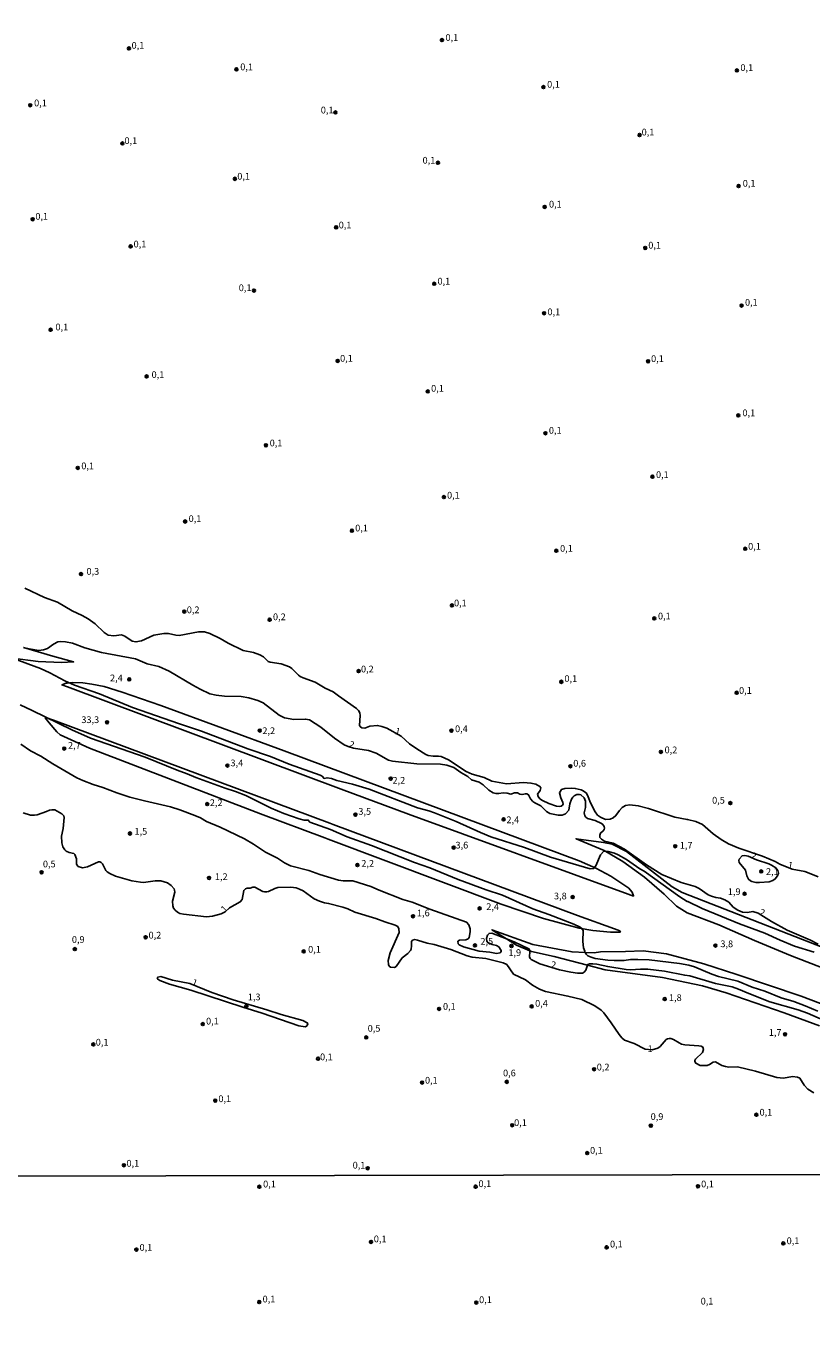
# Model space of a CAD drawing. Units: millimetres. Extents: x 178284 to 180704, y 1679817 to 1682595.
# Drawn here: x 178912 to 179205, y 1680309 to 1680800 of the extents above; entities that cross this region are included whole.
import ezdxf
from ezdxf.enums import TextEntityAlignment as Align

# ---------------------------------------------------------------- set-up
doc = ezdxf.new("R2010")
doc.units = ezdxf.units.MM
for name, color, linetype in [('IMAGEM', 7, 'Continuous'), ('V-ATERRO', 3, 'Continuous'), ('V-CURVA_DE_NIVEL', 4, 'Continuous'), ('V-PONTO_DE_APARELHO', 4, 'Continuous'), ('V-TEXTO_DE_ALTIMETRIA', 21, 'Continuous'), ('X-LIMITE_1000', 7, 'Continuous')]:
    doc.layers.add(name, color=color, linetype=linetype)
picture_1 = doc.add_image_def('image1.jpg', size_in_pixel=(4032, 4629))

# ---------------------------------------------------------------- blocks, each defined once
blk = doc.blocks.new('805')
at = {"color": 0, "linetype": 'ByBlock', "lineweight": -2}
for radius in [0.562, 0.0806]:
    blk.add_circle((0, 0), radius, dxfattribs=at)

msp = doc.modelspace()

# ---------------------------------------------------------------- linework, layer by layer
at = {"layer": 'V-ATERRO'}
for points in [[(178907.17, 1680565.16), (178916.73, 1680563.9), (178925.41, 1680563.53), (178929.89, 1680563.76), (178922.08, 1680565.87), (178911.24, 1680569.19)], [(179207.49, 1680428.32), (179194.33, 1680433.18), (179172.7, 1680440.67), (179163.98, 1680443.18), (179149.01, 1680446.28), (179127.71, 1680449.2), (179121.19, 1680450.89), (179108.73, 1680454.12), (179100.33, 1680456), (179099.65, 1680456.29), (179094.7, 1680458.39), (179091.03, 1680460.69), (179085.55, 1680464.12), (179100.86, 1680458.55), (179115.42, 1680455.85), (179120.32, 1680455.64), (179123.6, 1680455.5), (179125.93, 1680455.88), (179135.3, 1680456), (179141.87, 1680456.24), (179150.54, 1680455.07), (179164.51, 1680451.38), (179176.72, 1680447.48), (179200.72, 1680439.35), (179234.73, 1680426.45)]]:
    msp.add_lwpolyline(points, dxfattribs=at)
for points in [[(179138.29, 1680476.77), (179137.77, 1680478.05), (179137.66, 1680478.18), (179136.48, 1680479.52), (179129.89, 1680484.04), (179124.3, 1680487.07), (179117.99, 1680489.8), (179031.25, 1680522.11), (179008.3, 1680530.65), (178962.3, 1680547.5), (178947.93, 1680552.48), (178941.29, 1680554.62), (178936.64, 1680555.55), (178933.25, 1680555.96), (178929.57, 1680556.13), (178927.42, 1680555.86), (178927.08, 1680555.82), (178925.53, 1680555.24), (178927.55, 1680554.48), (179029.41, 1680516.44), (179054.5, 1680507.07), (179136.28, 1680477.35), (179138.21, 1680476.65)], [(179026.51, 1680503.27), (179117.38, 1680469.39), (179131.17, 1680464.39), (179133.22, 1680463.65), (179133.39, 1680463.39), (179133.3, 1680463.23), (179131.06, 1680463.23), (179129.67, 1680463.23), (179123.18, 1680463.86), (179118.07, 1680464.73), (179104.71, 1680468.29), (179089.06, 1680473.65), (179024.68, 1680497.81), (179023.38, 1680498.3), (178999.48, 1680507.27), (178935.79, 1680531.62), (178924.82, 1680536.62), (178923.62, 1680537.78), (178920.72, 1680541.16), (178919.31, 1680542.99), (178919.51, 1680543.15), (178922.38, 1680542.08), (179025.28, 1680503.72)], [(179154.32, 1680472.9), (179149.63, 1680477.36), (179142.34, 1680483.7), (179134.36, 1680489.56), (179127.31, 1680493.55), (179116.87, 1680497.96), (179127.12, 1680496.53), (179130.39, 1680495.9), (179135.61, 1680493.22), (179152.63, 1680480.03), (179156.4, 1680477.92), (179214.2, 1680455.36), (179229.98, 1680448.85), (179232.68, 1680445.12), (179236.36, 1680440.01), (179210.43, 1680449.19), (179196.74, 1680454.49), (179183.27, 1680460.07), (179170.01, 1680465.93), (179158.21, 1680470.42)]]:
    msp.add_lwpolyline(points, close=True, dxfattribs=at)
at = {"layer": 'V-CURVA_DE_NIVEL'}
for points in [[(178911.66, 1680591.23), (178919.1, 1680587.76), (178923.9, 1680586.04), (178929.33, 1680582.79), (178933.01, 1680581.11), (178935.24, 1680579.82), (178937.85, 1680577.95), (178941.28, 1680574.72), (178942.77, 1680573.68), (178944.83, 1680573.54), (178947.68, 1680573.81), (178948.9, 1680573.34), (178951.7, 1680571.49), (178953.05, 1680571.24), (178955.12, 1680571.63), (178959.69, 1680573.7), (178963.5, 1680574.42), (178965.19, 1680574.42), (178967.88, 1680573.76), (178969.19, 1680573.63), (178976.39, 1680574.96), (178978.55, 1680574.93), (178980.63, 1680574.34), (178984.37, 1680572.53), (178987.37, 1680570.77), (178993.03, 1680567.99), (178996.88, 1680567.35), (178999.21, 1680566.48), (179000.52, 1680565.63), (179002.25, 1680563.93), (179003, 1680563.69), (179007.09, 1680563.04), (179010.22, 1680561.93), (179011.08, 1680561.33), (179013.58, 1680558.82), (179014.2, 1680558.37), (179015.34, 1680557.81), (179019.78, 1680556.25), (179023.55, 1680554.02), (179026.52, 1680552.7), (179028.41, 1680551.13), (179035.23, 1680546.42), (179035.92, 1680545.68), (179036.43, 1680544.79), (179036.58, 1680543.83), (179036.33, 1680540.12), (179036.65, 1680539.61), (179037.13, 1680539.3), (179038.22, 1680539.15), (179040.17, 1680539.88), (179043.02, 1680540.14), (179044.65, 1680539.77), (179046.4, 1680539.1), (179051.81, 1680536.13), (179054.84, 1680533.33), (179057.59, 1680531.41), (179060.95, 1680529.33), (179061.84, 1680529.01), (179063.69, 1680528.71), (179065.68, 1680528.73), (179066.65, 1680528.52), (179069.4, 1680527.37), (179075.97, 1680523.04), (179078.18, 1680521.98), (179082.65, 1680520.77), (179085.56, 1680519.39), (179091.02, 1680518.37), (179097.38, 1680518.89), (179100.07, 1680518.66), (179101.98, 1680518.24), (179103.45, 1680517.46), (179103.82, 1680516.92), (179103.53, 1680515.97), (179102.51, 1680514.59), (179102.76, 1680513.69), (179103.45, 1680512.84), (179104.35, 1680512.22), (179106.71, 1680511.13), (179109.65, 1680510.11), (179110.58, 1680510.01), (179111.32, 1680510.14), (179111.87, 1680510.52), (179112.04, 1680510.86), (179112, 1680511.52), (179111.17, 1680513.18), (179110.67, 1680515.03), (179111.46, 1680516.26), (179112.69, 1680516.73), (179115.09, 1680516.76), (179116.6, 1680516.68), (179118.73, 1680516.17), (179119.48, 1680515.83), (179120.76, 1680514.92), (179121.43, 1680513.6), (179122.26, 1680511.37), (179123.99, 1680508.03), (179124.91, 1680506.77), (179125.95, 1680505.94), (179127.84, 1680505.16), (179129.63, 1680505.31), (179130.69, 1680505.79), (179131.72, 1680506.61), (179133, 1680508.5), (179134.04, 1680509.6), (179135.32, 1680510.38), (179136.92, 1680510.61), (179140.03, 1680510.27), (179143.83, 1680509.25), (179153.6, 1680506.03), (179158.24, 1680505.11), (179158.41, 1680505.19), (179161.43, 1680504.4), (179163.92, 1680503.22), (179167.87, 1680499.8), (179170.9, 1680497.72), (179173.67, 1680496.09), (179177.48, 1680494.4), (179186.31, 1680491.45), (179191, 1680489.44), (179192.71, 1680488.53), (179197.36, 1680486.68), (179201.99, 1680485.76), (179203.68, 1680485.21), (179207.04, 1680483.85)], [(178911.24, 1680569.19), (178913.32, 1680568.68), (178916.93, 1680568.07), (178918.72, 1680568.26), (178920.13, 1680568.76), (178922.41, 1680570.45), (178924.02, 1680571.27), (178925.05, 1680571.4), (178926.84, 1680571.3), (178929.43, 1680570.71), (178934.06, 1680569.08), (178940.23, 1680567.34), (178952.85, 1680564.89), (178957.2, 1680563.13), (178961.58, 1680562.03), (178965.45, 1680560.31), (178974.2, 1680555.16), (178977.02, 1680553.62), (178980.63, 1680551.95), (178982.96, 1680551.4), (178986.03, 1680551), (178992.23, 1680550.88), (178995.04, 1680550.46), (178998.4, 1680549.42), (179000.44, 1680548.58), (179006.34, 1680543.97), (179008.43, 1680543.01), (179011.82, 1680542.39), (179016.2, 1680542.53), (179017.73, 1680542.23), (179021.86, 1680539.53), (179027, 1680535.39), (179030.61, 1680532.91), (179032.03, 1680532.3), (179034.07, 1680531.62), (179039.6, 1680530.8), (179042.44, 1680529.78), (179047.07, 1680527.22), (179048.61, 1680526.81), (179057.62, 1680525.79), (179066.48, 1680525.69), (179068.81, 1680525.31), (179070.34, 1680524.89), (179071.37, 1680524.45), (179073.99, 1680522.62), (179076.57, 1680521.09), (179078.01, 1680519.95), (179080.83, 1680518.99), (179082.36, 1680518.05), (179084.43, 1680515.99), (179086, 1680515.03), (179087.03, 1680514.78), (179088.08, 1680514.76), (179089.9, 1680515.11), (179091.25, 1680514.99), (179092.63, 1680514.6), (179093.96, 1680515.05), (179095.13, 1680515.02), (179096.01, 1680514.52), (179096.77, 1680514.38), (179098.05, 1680514.73), (179098.56, 1680514.71), (179099.19, 1680514.37), (179099.98, 1680512.83), (179100.83, 1680511.82), (179101.5, 1680511.32), (179103.81, 1680510.19), (179105.9, 1680508.1), (179107.1, 1680507.39), (179110.2, 1680506.77), (179111.73, 1680506.8), (179112.91, 1680507.23), (179114.19, 1680508.61), (179114.62, 1680510.94), (179115.21, 1680512.73), (179115.68, 1680513.5), (179116.21, 1680513.99), (179117.13, 1680514.41), (179118.16, 1680514.47), (179118.67, 1680514.33), (179119.95, 1680513.2), (179120.39, 1680511.9), (179120.42, 1680509.6), (179119.97, 1680507.55), (179120.12, 1680506.47), (179120.55, 1680505.96), (179121.16, 1680505.56), (179124.01, 1680504.74), (179126.31, 1680503.65), (179126.82, 1680503.3), (179127.31, 1680502.47), (179127.48, 1680501.93), (179127.38, 1680501.39), (179127.04, 1680500.89), (179126, 1680500.09), (179125.68, 1680499.34), (179125.77, 1680498.41), (179126.3, 1680497.77), (179127.42, 1680497.05), (179130.75, 1680496.32), (179134.87, 1680494.13), (179143.12, 1680488.2), (179148.77, 1680484.65), (179155.97, 1680481.71), (179161.18, 1680480.19), (179162.71, 1680479.39), (179166.07, 1680477.12), (179167.34, 1680476.55), (179168.88, 1680476.14), (179170.7, 1680475.91), (179172.23, 1680475.29), (179173.77, 1680474.3), (179175.36, 1680472.52), (179177.06, 1680471.34), (179178.85, 1680470.61), (179180.64, 1680470.53), (179182.69, 1680470.85), (179184.73, 1680470.28), (179189.61, 1680467.2), (179195.41, 1680463.96), (179204.2, 1680460.25), (179207.01, 1680458.68)], [(179205.51, 1680455.7), (179198.15, 1680457.93), (179192.8, 1680460.17), (179187.14, 1680462.86), (179177.67, 1680466.24), (179163.78, 1680471.98), (179158.54, 1680474.65), (179158.3, 1680474.63), (179155.52, 1680476.37), (179142.3, 1680485.85), (179140.66, 1680486.78), (179135.64, 1680490.25), (179132.61, 1680491.95), (179131.21, 1680492.55), (179128.86, 1680493.2), (179127.21, 1680493.33), (179126.01, 1680491.97), (179124.29, 1680487.93), (179123.4, 1680486.86), (179122.09, 1680486.79), (179107.35, 1680491.16), (179097.7, 1680494.72), (179085.17, 1680498.63), (179081.35, 1680500.23), (179072.32, 1680504.4), (179064.21, 1680507.65), (179062.1, 1680508.4), (179057.91, 1680509.5), (179039.86, 1680516.47), (179033.72, 1680518.24), (179027.83, 1680519.65), (179025.92, 1680520.34), (179024.22, 1680520.67), (179023.12, 1680520.45), (179022.36, 1680521.2), (179021.67, 1680521.58), (179010.06, 1680525.67), (179003.13, 1680528.55), (178994.69, 1680531.39), (178977.5, 1680537.98), (178969.28, 1680540.69), (178951.8, 1680546.83), (178939.49, 1680551.87), (178930.22, 1680555.09), (178926.63, 1680556.76), (178920.99, 1680559.78), (178917.54, 1680561.36), (178907.17, 1680565.16)], [(178909.96, 1680547.78), (178914.5, 1680545.73), (178929.27, 1680538.55), (178936.17, 1680535.42), (178956.47, 1680528.28), (178968.39, 1680523.52), (178972.19, 1680522.16), (178975.42, 1680520.74), (178986.28, 1680516.74), (178990.16, 1680515.56), (178993.96, 1680514.06), (179003.38, 1680509.4), (179008.18, 1680507.31), (179013.8, 1680505.36), (179015.63, 1680504.88), (179017.22, 1680504.92), (179017.84, 1680504.13), (179025.53, 1680501.37), (179031.7, 1680498.68), (179040.75, 1680495.44), (179056.7, 1680489.1), (179062.45, 1680487.18), (179072.96, 1680482.86), (179083.48, 1680478.96), (179089.46, 1680476.95), (179100.83, 1680471.91), (179106.81, 1680469.79), (179116.01, 1680466.12), (179118.38, 1680465.03), (179119, 1680464.5), (179119.48, 1680463.77), (179119.42, 1680459.74), (179119.72, 1680457.34), (179120.1, 1680456.07), (179120.32, 1680455.64), (179120.68, 1680454.95), (179121.26, 1680454.4), (179122.5, 1680453.83), (179123.97, 1680453.43), (179128.7, 1680452.82), (179131.1, 1680452.69), (179134.74, 1680452.69), (179137.14, 1680453.04), (179139.83, 1680453.04), (179144.04, 1680452.85), (179155.42, 1680451.51), (179158.81, 1680450.89), (179161.02, 1680450.26), (179167.38, 1680447.62), (179169.93, 1680446.73), (179177.09, 1680444.91), (179182.43, 1680442.69), (179187.13, 1680441.19), (179193.26, 1680438.79), (179198, 1680437.33), (179202.15, 1680435.82), (179206.88, 1680433.74)], [(179208.99, 1680430.41), (179202.98, 1680433.02), (179199.56, 1680434.27), (179189.06, 1680437.28), (179181.18, 1680440.34), (179177.41, 1680442.02), (179175.05, 1680442.83), (179168.75, 1680444.14), (179159.29, 1680446.94), (179157.34, 1680447.19), (179149.77, 1680448.7), (179143.66, 1680449.4), (179140.82, 1680449.45), (179137.21, 1680449.21), (179135.51, 1680449.29), (179128.67, 1680450.39), (179124.58, 1680451.3), (179123.08, 1680451.45), (179121.93, 1680451.37), (179121.26, 1680451.1), (179121.19, 1680450.89), (179120.54, 1680449.05), (179119.88, 1680448.26), (179119.34, 1680447.99), (179117.42, 1680447.99), (179114.96, 1680448.3), (179110.77, 1680449.13), (179103.42, 1680451.4), (179100.19, 1680452.99), (179099.76, 1680453.42), (179099.55, 1680454.05), (179099.7, 1680455.94), (179099.65, 1680456.29), (179099.61, 1680456.61), (179099.36, 1680457.01), (179093.91, 1680459.56), (179091.03, 1680460.69), (179085.59, 1680462.82), (179084.5, 1680462.76), (179083.92, 1680462.11), (179083.52, 1680460.8), (179083.63, 1680459.9), (179084.03, 1680459.35), (179085.68, 1680458.65), (179087.25, 1680458.22), (179088.11, 1680457.74), (179088.99, 1680456.39), (179088.99, 1680456.02), (179088.6, 1680455.54), (179087.22, 1680455.28), (179084.79, 1680455.77), (179080.83, 1680456.14), (179075.04, 1680457.74), (179073.35, 1680458.51), (179073.04, 1680458.81), (179072.88, 1680459.79), (179073.47, 1680460.17), (179075.9, 1680460.36), (179076.68, 1680460.7), (179077.11, 1680461.22), (179077.5, 1680463.29), (179077.42, 1680464.41), (179076.97, 1680465.97), (179076.17, 1680466.88), (179062.51, 1680471.72), (179055.86, 1680474.3), (179052.44, 1680475.4), (179043.59, 1680478.8), (179040.47, 1680480.18), (179033.75, 1680482.29), (179032.44, 1680482.35), (179030.23, 1680482.29), (179028.47, 1680482.51), (179021.51, 1680484.62), (179017.41, 1680486.12), (179010.59, 1680487.91), (179008.34, 1680489.05), (179005.79, 1680490.76), (179001.31, 1680492.91), (178996.88, 1680495.97), (178993.51, 1680497.9), (178984.44, 1680502.3), (178979.35, 1680504.42), (178977.05, 1680505.7), (178975.01, 1680506.61), (178969.38, 1680508.75), (178965.99, 1680509.84), (178956.27, 1680512.04), (178950.78, 1680513.48), (178945.98, 1680515.05), (178940.74, 1680517.06), (178937.16, 1680518.15), (178933.27, 1680519.68), (178931.06, 1680520.7), (178922.2, 1680525.82), (178917.7, 1680528.71), (178913.89, 1680530.74), (178910.29, 1680533.23)], [(179205.44, 1680403.36), (179203.2, 1680404.73), (179201.75, 1680406.24), (179200.14, 1680408.89), (179199.32, 1680409.21), (179197.42, 1680409.42), (179194.1, 1680408.9), (179191.63, 1680409.13), (179183.71, 1680411.48), (179176.93, 1680413.03), (179173.74, 1680412.93), (179172.46, 1680413.14), (179171.18, 1680413.62), (179168.78, 1680414.95), (179167.9, 1680414.85), (179166.51, 1680413.89), (179165.71, 1680413.59), (179163.03, 1680413.54), (179161.43, 1680414.4), (179161.09, 1680415), (179161.08, 1680415.42), (179161.33, 1680415.97), (179163.94, 1680418.35), (179164.29, 1680419.57), (179164.07, 1680420.4), (179163.45, 1680420.73), (179162.55, 1680420.89), (179157.4, 1680421.27), (179156.13, 1680421.54), (179155.23, 1680421.95), (179153.19, 1680423.26), (179152.13, 1680423.58), (179151.56, 1680423.64), (179150.87, 1680423.48), (179150.4, 1680423.19), (179148.17, 1680420.58), (179147.35, 1680420.01), (179145.26, 1680419.45), (179142.61, 1680419.64), (179138.48, 1680421.71), (179134.87, 1680423.03), (179133.97, 1680423.82), (179132.98, 1680425.1), (179130.01, 1680429.51), (179127.22, 1680433.23), (179126.21, 1680434.22), (179123.88, 1680435.82), (179118.99, 1680438.15), (179113.84, 1680439.38), (179105.56, 1680441.09), (179103.26, 1680441.95), (179100.67, 1680443.42), (179098.12, 1680445.5), (179093.62, 1680447.58), (179091.09, 1680451.13), (179089.81, 1680451.76), (179083.35, 1680453.35), (179078.2, 1680453.87), (179076.42, 1680454.4), (179070.25, 1680456.8), (179064.05, 1680458.64), (179061.49, 1680459.08), (179057.88, 1680460.27), (179056.85, 1680460.46), (179056.05, 1680460.17), (179055.7, 1680459.71), (179055.64, 1680458.14), (179055.46, 1680456.83), (179055.24, 1680456.32), (179054.3, 1680455.28), (179052.18, 1680453.6), (179049.9, 1680450.46), (179049.34, 1680450.07), (179047.87, 1680450.13), (179047.29, 1680450.57), (179047.02, 1680451.11), (179046.94, 1680452.68), (179047.74, 1680455.52), (179051.07, 1680463.08), (179050.94, 1680464.47), (179050.51, 1680465.3), (179049.57, 1680465.86), (179045.73, 1680467.04), (179042.38, 1680468.32), (179034.55, 1680470.64), (179031.99, 1680471.82), (179030.07, 1680472.48), (179024.8, 1680473.87), (179023.2, 1680474.15), (179021.44, 1680474.71), (179019.4, 1680475.64), (179015.27, 1680478.53), (179013.96, 1680479.25), (179012.68, 1680479.73), (179010.7, 1680479.99), (179005.84, 1680479.76), (179004.74, 1680479.51), (179002.43, 1680478.32), (179001.72, 1680478.16), (179001.02, 1680478.16), (179000.25, 1680478.39), (178997.38, 1680479.92), (178996.64, 1680479.92), (178995.59, 1680479.6), (178994.53, 1680479.59), (178993.8, 1680479.28), (178993.22, 1680478.74), (178992.56, 1680475.4), (178991.89, 1680474.47), (178987.86, 1680472.22), (178986.23, 1680470.78), (178984.81, 1680470), (178981.55, 1680469.09), (178979.29, 1680468.89), (178970.82, 1680469.85), (178969.35, 1680470.19), (178968.59, 1680470.59), (178967.68, 1680471.35), (178967.1, 1680472.11), (178966.77, 1680473.04), (178966.68, 1680474.7), (178967.49, 1680478.12), (178967.47, 1680478.85), (178967.3, 1680479.37), (178966.18, 1680480.6), (178964.78, 1680481.5), (178962.38, 1680482.26), (178960.2, 1680482.26), (178955.89, 1680481.74), (178954.8, 1680481.81), (178951.58, 1680482.33), (178945.5, 1680484.09), (178943.33, 1680485.05), (178942.38, 1680485.69), (178941.9, 1680486.2), (178940.59, 1680488.61), (178940.18, 1680489.13), (178939.69, 1680489.41), (178939.14, 1680489.35), (178935.08, 1680487.54), (178933.13, 1680487.11), (178931.6, 1680487.69), (178931.1, 1680488.25), (178930.94, 1680488.63), (178930.94, 1680490.49), (178930.33, 1680492.09), (178929.9, 1680492.52), (178928.24, 1680492.82), (178927.12, 1680493.32), (178926.58, 1680493.78), (178925.86, 1680494.93), (178925.49, 1680496.4), (178925.33, 1680498.96), (178925.94, 1680501.83), (178926.42, 1680505.83), (178926.21, 1680506.48), (178925.49, 1680507.19), (178922.91, 1680508.69), (178921.82, 1680508.78), (178920.92, 1680508.64), (178919.81, 1680508.08), (178916.35, 1680506.83), (178915.27, 1680506.72), (178913.8, 1680506.8), (178911.08, 1680507.58)], [(179184.03, 1680490.17), (179180.97, 1680491.43), (179179.65, 1680491.75), (179178.7, 1680491.63), (179177.59, 1680490.36), (179177.44, 1680489.82), (179177.55, 1680489.08), (179180, 1680486.24), (179180.46, 1680484.22), (179181.08, 1680482.91), (179181.77, 1680482.3), (179182.37, 1680482.03), (179183.8, 1680481.73), (179185.15, 1680481.68), (179188.82, 1680481.92), (179190.11, 1680482.38), (179191.03, 1680482.99), (179191.92, 1680484.13), (179192.21, 1680485.21), (179191.94, 1680486.14), (179191.19, 1680487.13), (179189.68, 1680488.18), (179188.66, 1680488.68), (179184.03, 1680490.17)], [(178973.17, 1680444.06), (178966.69, 1680445.37), (178962.31, 1680446.64), (178961.18, 1680446.4), (178961.03, 1680446.01), (178961.21, 1680445.69), (178961.99, 1680445.16), (178965.54, 1680443.82), (178973.47, 1680441.65), (178992.9, 1680435.22), (179000, 1680433.1), (179013.68, 1680428.29), (179016.02, 1680427.95), (179016.62, 1680428.19), (179016.95, 1680428.67), (179017.02, 1680429.04), (179016.84, 1680429.49), (179015.19, 1680430.32), (179007.19, 1680432.49), (179001.79, 1680434.28), (178989.29, 1680438.02), (178981.36, 1680440.72), (178973.17, 1680444.06)]]:
    msp.add_lwpolyline(points, dxfattribs=at)
at = {"layer": 'X-LIMITE_1000'}
msp.add_line((180700.93, 1680375.73), (178288.54, 1680371.26), dxfattribs=at)

# ---------------------------------------------------------------- block references
at = {"layer": 'V-PONTO_DE_APARELHO', "xscale": 0.999998301267624, "yscale": 0.999998301267624, "zscale": 0.999998301267624}
for p in [(179066.98, 1680795.23), (178950.49, 1680792.12), (178990.49, 1680784.34), (179176.76, 1680783.92), (179104.75, 1680777.73), (178913.73, 1680771), (179027.33, 1680768.31), (179140.51, 1680759.9), (178948.04, 1680756.75), (179065.5, 1680749.55), (178989.89, 1680743.59), (179177.38, 1680740.9), (179105.23, 1680733.15), (178914.65, 1680728.57), (179027.6, 1680725.53), (178951.09, 1680718.45), (179142.63, 1680717.86), (178997.01, 1680702), (179064.1, 1680704.52), (179178.48, 1680696.41), (179105, 1680693.56), (178921.31, 1680687.41), (179028.17, 1680675.83), (179143.72, 1680675.67), (178957.05, 1680670.02), (179061.7, 1680664.44), (179177.28, 1680655.53), (179105.51, 1680648.89), (179001.44, 1680644.42), (178931.44, 1680636), (179145.32, 1680632.72), (179067.71, 1680625.13), (178971.4, 1680616.05), (179033.45, 1680612.62), (179109.54, 1680605.16), (179179.84, 1680605.88), (178932.64, 1680596.48), (178971.08, 1680582.54), (179070.71, 1680584.81), (179002.84, 1680579.49), (179146.02, 1680579.96), (179035.96, 1680560.35), (178950.58, 1680557.3), (179111.43, 1680556.37), (179176.69, 1680552.28), (178942.33, 1680541.3), (178999.17, 1680538.24), (179070.51, 1680538.21), (178926.37, 1680531.53), (179148.46, 1680530.31), (178987.12, 1680525.2), (179114.8, 1680524.97), (179047.91, 1680520.33), (178979.61, 1680510.87), (179174.33, 1680511.23), (179034.79, 1680506.94), (179089.92, 1680505.18), (178950.85, 1680499.92), (179071.36, 1680494.7), (179153.81, 1680495.2), (178917.93, 1680485.48), (179035.51, 1680488.19), (179185.81, 1680485.81), (178980.27, 1680483.37), (179115.64, 1680476.23), (179179.59, 1680477.5), (179056.21, 1680469.12), (179081.01, 1680472.01), (178956.68, 1680461.29), (178930.33, 1680456.88), (179015.51, 1680456.03), (179079.27, 1680458.26), (179092.86, 1680458.05), (179168.78, 1680458.21), (178994.17, 1680435.69), (179065.91, 1680434.64), (179100.37, 1680435.56), (179149.89, 1680438.31), (178977.95, 1680428.96), (179194.69, 1680425.17), (178937.22, 1680421.4), (179038.79, 1680424.02), (179020.84, 1680416.11), (179123.61, 1680412.19), (179059.59, 1680407.22), (179091.1, 1680407.49), (178982.6, 1680400.5), (179093.13, 1680391.35), (179144.72, 1680391.18), (179184, 1680395.24), (179121.06, 1680380.96), (178948.6, 1680376.46), (179039.33, 1680375.33), (178999.02, 1680368.43), (179079.52, 1680368.47), (179162.27, 1680368.6), (179040.59, 1680347.91), (179194.02, 1680347.37), (178953.24, 1680345.03), (179128.27, 1680345.89), (178998.96, 1680325.53), (179079.77, 1680325.34)]:
    msp.add_blockref('805', p, dxfattribs=at)

# ---------------------------------------------------------------- texts
at = {"layer": 'V-TEXTO_DE_ALTIMETRIA'}
for s, p in [('0,1', (178951.45, 1680791.22)), ('0,1', (179068.29, 1680794.16)), ('0,1', (178991.9, 1680783.23)), ('0,1', (179178.06, 1680782.96)), ('0,1', (179106.12, 1680776.72)), ('0,1', (178915.17, 1680769.81)), ('0,1', (179021.88, 1680767.14)), ('0,1', (179141.3, 1680758.96)), ('0,1', (178948.81, 1680755.76)), ('0,1', (179059.76, 1680748.47)), ('0,1', (178990.8, 1680742.52)), ('0,1', (179178.93, 1680739.89)), ('0,1', (179106.82, 1680732.12)), ('0,1', (178915.64, 1680727.6)), ('0,1', (179028.55, 1680724.35)), ('0,1', (178952.2, 1680717.28)), ('0,1', (179143.78, 1680716.85)), ('0,1', (179065.32, 1680703.46)), ('0,1', (178991.34, 1680701)), ('0,1', (179179.77, 1680695.58)), ('0,1', (179106.24, 1680692.05)), ('0,1', (178923.12, 1680686.4)), ('0,1', (179029.06, 1680674.76)), ('0,1', (179144.81, 1680674.62)), ('0,1', (178958.9, 1680668.67)), ('0,1', (179062.94, 1680663.57)), ('0,1', (179178.82, 1680654.46)), ('0,1', (179106.78, 1680647.92)), ('0,1', (179002.85, 1680643.24)), ('0,1', (178932.74, 1680634.71)), ('0,1', (179146.65, 1680631.46)), ('0,1', (179068.87, 1680623.79)), ('0,1', (178972.69, 1680615.07)), ('0,1', (179034.69, 1680611.58)), ('0,1', (179110.94, 1680603.98)), ('0,1', (179180.94, 1680604.77)), ('0,3', (178934.67, 1680595.44)), ('0,2', (178972, 1680581.14)), ('0,1', (179071.47, 1680583.68)), ('0,2', (179004.08, 1680578.54)), ('0,1', (179147.38, 1680578.82)), ('2,4', (178943.44, 1680555.79)), ('0,2', (179036.84, 1680559.09)), ('0,1', (179112.56, 1680555.56)), ('0,1', (179177.56, 1680551.12)), ('33,3', (178932.76, 1680540.24)), ('2,2', (179000.13, 1680536.14)), ('0,4', (179071.85, 1680536.87)), ('2,7', (178927.78, 1680530.66)), ('0,2', (179149.84, 1680529.01)), ('3,4', (178988.27, 1680524.16)), ('0,6', (179115.85, 1680524.03)), ('2,2', (179048.56, 1680517.68)), ('2,2', (178980.57, 1680509.35)), ('3,5', (179035.86, 1680506.1)), ('0,5', (179167.53, 1680510.26)), ('2,4', (179090.98, 1680502.98)), ('1,5', (178952.54, 1680498.66)), ('3,6', (179072.03, 1680493.56)), ('1,7', (179155.5, 1680493.49)), ('0,5', (178918.45, 1680486.53)), ('2,2', (179036.96, 1680486.74)), ('1,2', (178982.47, 1680481.82)), ('2,1', (179187.58, 1680483.71)), ('1,9', (179173.39, 1680476.23)), ('3,8', (179108.67, 1680474.63)), ('1,6', (179057.67, 1680468.33)), ('2,4', (179083.47, 1680470.65)), ('0,9', (178929.23, 1680458.43)), ('0,2', (178957.77, 1680460.05)), ('2,5', (179081.29, 1680457.75)), ('3,8', (179170.61, 1680456.83)), ('0,1', (179017.17, 1680454.79)), ('1,9', (179091.7, 1680453.56)), ('1,3', (178994.72, 1680437.07)), ('1,8', (179151.47, 1680436.79)), ('0,1', (179067.36, 1680433.53)), ('0,4', (179101.66, 1680434.66)), ('0,1', (178979.17, 1680428.05)), ('0,5', (179039.33, 1680425.36)), ('1,7', (179188.62, 1680423.82)), ('0,1', (178938.11, 1680420.2)), ('1', (179143.51, 1680417.76)), ('0,1', (179021.6, 1680414.75)), ('0,6', (179089.71, 1680408.74)), ('0,2', (179124.59, 1680410.95)), ('0,1', (179060.67, 1680406.04)), ('0,1', (178983.76, 1680399.16)), ('0,1', (179185.19, 1680394.14)), ('0,1', (179093.83, 1680390.29)), ('0,9', (179144.66, 1680392.52)), ('0,1', (179122.1, 1680379.95)), ('0,1', (178949.56, 1680375.15)), ('0,1', (179033.74, 1680374.43)), ('0,1', (179000.41, 1680367.4)), ('0,1', (179080.58, 1680367.53)), ('0,1', (179163.45, 1680367.44)), ('0,1', (178954.41, 1680343.81)), ('0,1', (179041.61, 1680347)), ('0,1', (179129.53, 1680345.06)), ('0,1', (179195.27, 1680346.29)), ('0,1', (179000.22, 1680324.61)), ('0,1', (179080.8, 1680324.35)), ('0,1', (179163.28, 1680323.83))]:
    msp.add_text(s, height=2.5, dxfattribs=at).set_placement(p, align=Align.BOTTOM_LEFT)
for s, rotation, p in [('1', 349, (179049.23, 1680536.13)), ('2', 335, (179031.63, 1680531.59)), ('2', 335, (179181.28, 1680490.18)), ('1', 349, (179195.37, 1680486.29)), ('1', 45, (178986.69, 1680469.77)), ('2', 335, (179184.48, 1680469.09)), ('2', 350, (179107.21, 1680449.21)), ('1', 340, (178973.41, 1680442.82))]:
    msp.add_text(s, height=2.5, rotation=rotation, dxfattribs=at).set_placement(p, align=Align.BOTTOM_LEFT)

# ---------------------------------------------------------------- referenced raster images: frames only (the image files are external)
at = {"layer": 'IMAGEM'}
image = msp.add_image(picture_1, insert=(178284.63, 1679817.11), size_in_units=(2419.31, 2777.52), dxfattribs=at)
image.dxf.flags = 7

doc.saveas('drawing.dxf')
